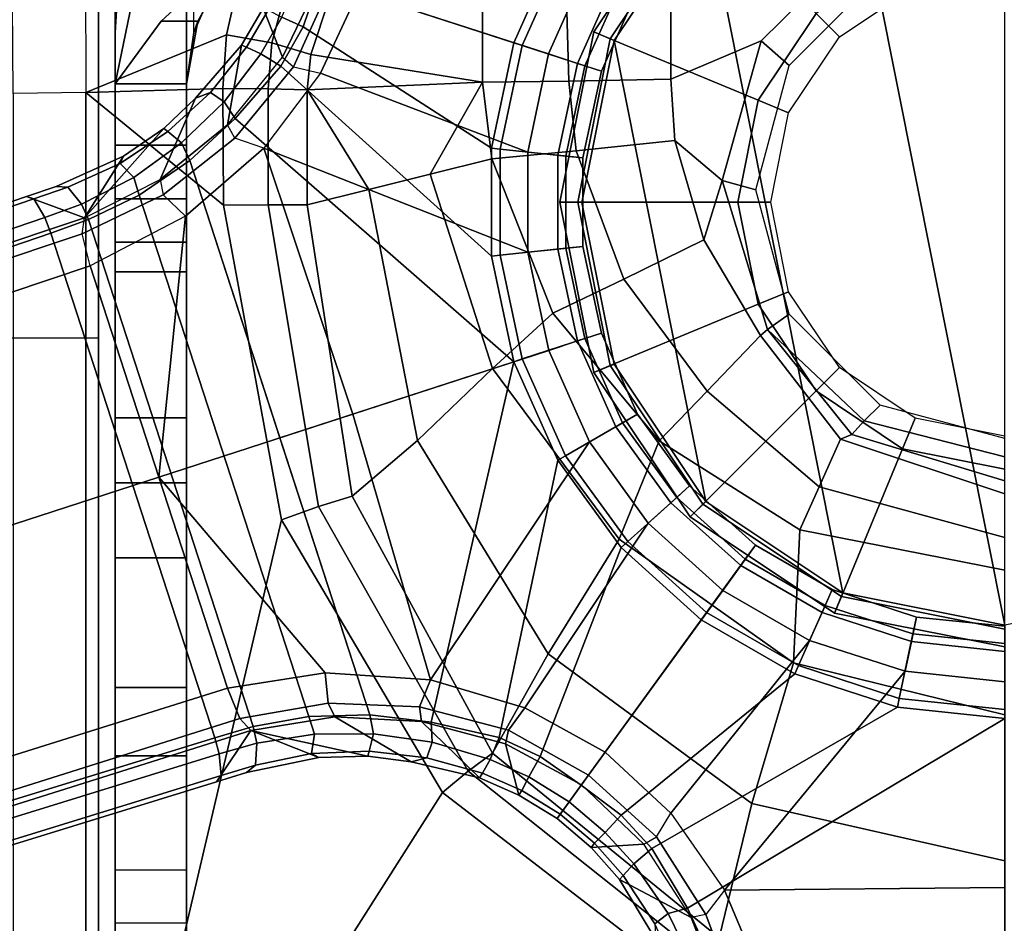
# Model space of a CAD drawing. Units: inches. Extents: x -2 to 150, y 4 to 250.
# Drawn here: x 46 to 48, y 182 to 184 of the extents above; entities that cross this region are included whole.
import ezdxf

# ---------------------------------------------------------------- set-up
doc = ezdxf.new("R2010")
doc.units = ezdxf.units.IN
doc.header["$MEASUREMENT"] = 0
for name, color, linetype in [('SEAT-BASE', 5, 'Continuous'), ('SEAT-FABRIC', 5, 'Continuous'), ('SEAT-FRAME', 5, 'Continuous'), ('SEAT-SHAFT', 5, 'Continuous')]:
    doc.layers.add(name, color=color, linetype=linetype)

# ---------------------------------------------------------------- blocks, each defined once
blk = doc.blocks.new('1VERUS_ASUSP_SYNTLTLIM_ADJARMS_ADJSEAT_LUM_1T')
at = {"layer": 'SEAT-BASE'}
for points in [[(0.977, 0, 4.3572), (0.9556, -0.2031, 4.3572), (0.9181, -0.1951, 4.3965), (0.9386, 0, 4.3965)], [(0.9386, 0, 4.3965), (0.9181, -0.1951, 4.3965), (0.9724, -0.2067, 6.6082), (0.9941, 0, 6.6082)], [(0.977, 0, 4.3572), (1.1227, 0, 4.3572), (1.0982, -0.2334, 4.3572), (0.9556, -0.2031, 4.3572)], [(0.9941, 0, 6.6082), (0.9724, -0.2067, 6.6082), (1.0381, -0.2207, 6.6651), (1.0612, 0, 6.6651)], [(1.517, 0, 6.5916), (1.0612, 0, 6.6651), (1.0381, -0.2207, 6.6651), (1.5225, -0.6201, 6.5506)], [(1.1424, 0, 4.3762), (1.1174, -0.2375, 4.3762), (1.0982, -0.2334, 4.3572), (1.1227, 0, 4.3572)], [(1.5627, -0.7022, 4.5879), (1.4304, -0.7809, 4.5959), (1.1174, -0.2375, 4.3762), (1.1424, 0, 4.3762)], [(1.6868, -0.6448, 4.5781), (1.5627, -0.7022, 4.5879), (1.1424, 0, 4.3762), (1.6868, 0, 4.5781)], [(1.734, -0.5312, 6.5173), (1.9685, 0, 6.4973), (1.517, 0, 6.5916), (1.5225, -0.6201, 6.5506)], [(0.9556, -0.2031, 4.3572), (0.8925, -0.3974, 4.3572), (0.8574, -0.3818, 4.3965), (0.9181, -0.1951, 4.3965)], [(0.9181, -0.1951, 4.3965), (0.8574, -0.3818, 4.3965), (0.9082, -0.4043, 6.6082), (0.9724, -0.2067, 6.6082)], [(1.0982, -0.2334, 4.3572), (1.0257, -0.4567, 4.3572), (0.8925, -0.3974, 4.3572), (0.9556, -0.2031, 4.3572)], [(0.9724, -0.2067, 6.6082), (0.9082, -0.4043, 6.6082), (0.9698, -0.4318, 6.6651), (1.0381, -0.2207, 6.6651)], [(1.0381, -0.2207, 6.6651), (0.9698, -0.4318, 6.6651), (1.352, -0.7392, 6.5693), (1.5225, -0.6201, 6.5506)], [(1.1174, -0.2375, 4.3762), (1.0436, -0.4647, 4.3762), (1.0257, -0.4567, 4.3572), (1.0982, -0.2334, 4.3572)], [(1.1174, -0.2375, 4.3762), (1.4304, -0.7809, 4.5959), (1.3569, -0.8492, 4.5987), (1.0436, -0.4647, 4.3762)], [(0.8925, -0.3974, 4.3572), (0.7904, -0.5742, 4.3572), (0.7593, -0.5517, 4.3965), (0.8574, -0.3818, 4.3965)], [(0.8574, -0.3818, 4.3965), (0.7593, -0.5517, 4.3965), (0.8042, -0.5843, 6.6082), (0.9082, -0.4043, 6.6082)], [(0.8925, -0.3974, 4.3572), (1.0257, -0.4567, 4.3572), (0.9083, -0.6599, 4.3572), (0.7904, -0.5742, 4.3572)], [(0.9082, -0.4043, 6.6082), (0.8042, -0.5843, 6.6082), (0.8591, -0.6242, 6.6651), (0.9698, -0.4318, 6.6651)], [(1.352, -0.7392, 6.5693), (0.9698, -0.4318, 6.6651), (0.8591, -0.6242, 6.6651), (1.2174, -0.8845, 6.5755)], [(1.0436, -0.4647, 4.3762), (0.9242, -0.6715, 4.3762), (0.9083, -0.6599, 4.3572), (1.0257, -0.4567, 4.3572)], [(1.3569, -0.8492, 4.5987), (1.2905, -0.9376, 4.6003), (0.9242, -0.6715, 4.3762), (1.0436, -0.4647, 4.3762)], [(1.5225, -0.6201, 6.5506), (1.5767, -0.6614, 6.5119), (1.7663, -0.5909, 6.4784), (1.734, -0.5312, 6.5173)], [(0.7904, -0.5742, 4.3572), (0.6537, -0.726, 4.3572), (0.628, -0.6975, 4.3965), (0.7593, -0.5517, 4.3965)], [(0.7593, -0.5517, 4.3965), (0.628, -0.6975, 4.3965), (0.6652, -0.7388, 6.6082), (0.8042, -0.5843, 6.6082)], [(0.9083, -0.6599, 4.3572), (0.7512, -0.8343, 4.3572), (0.6537, -0.726, 4.3572), (0.7904, -0.5742, 4.3572)], [(0.8042, -0.5843, 6.6082), (0.6652, -0.7388, 6.6082), (0.7104, -0.7888, 6.6651), (0.8591, -0.6242, 6.6651)], [(1.762, -0.625, 6.4049), (1.7663, -0.5909, 6.4784), (1.5767, -0.6614, 6.5119), (1.5828, -0.694, 6.4378)], [(0.7104, -0.7888, 6.6651), (1.1187, -1.0623, 6.569), (1.2174, -0.8845, 6.5755), (0.8591, -0.6242, 6.6651)], [(1.4047, -0.771, 6.5339), (1.352, -0.7392, 6.5693), (1.5225, -0.6201, 6.5506), (1.5767, -0.6614, 6.5119)], [(1.6323, -0.7721, 4.6981), (1.762, -0.625, 6.4049), (1.5828, -0.694, 6.4378), (1.4991, -0.8526, 4.7087)], [(1.6919, -0.6876, 4.5972), (1.5743, -0.7451, 4.608), (1.5627, -0.7022, 4.5879), (1.6868, -0.6448, 4.5781)], [(0.9242, -0.6715, 4.3762), (0.7644, -0.849, 4.3762), (0.7512, -0.8343, 4.3572), (0.9083, -0.6599, 4.3572)], [(1.227, -1.028, 4.5987), (0.7644, -0.849, 4.3762), (0.9242, -0.6715, 4.3762), (1.2905, -0.9376, 4.6003)], [(1.5767, -0.6614, 6.5119), (1.5828, -0.694, 6.4378), (1.4209, -0.7989, 6.4594), (1.4047, -0.771, 6.5339)], [(1.5828, -0.694, 6.4378), (1.4209, -0.7989, 6.4594), (1.4279, -0.9156, 4.7119), (1.4991, -0.8526, 4.7087)], [(1.6919, -0.6876, 4.5972), (1.7129, -0.7212, 4.6398), (1.5967, -0.7745, 4.6494), (1.5743, -0.7451, 4.608)], [(0.6537, -0.726, 4.3572), (0.4885, -0.8461, 4.3572), (0.4693, -0.8128, 4.3965), (0.628, -0.6975, 4.3965)], [(0.628, -0.6975, 4.3965), (0.4693, -0.8128, 4.3965), (0.497, -0.8609, 6.6082), (0.6652, -0.7388, 6.6082)], [(1.4643, -0.8208, 4.6158), (1.4304, -0.7809, 4.5959), (1.5627, -0.7022, 4.5879), (1.5743, -0.7451, 4.608)], [(0.6537, -0.726, 4.3572), (0.7512, -0.8343, 4.3572), (0.5614, -0.9723, 4.3572), (0.4885, -0.8461, 4.3572)], [(0.6652, -0.7388, 6.6082), (0.497, -0.8609, 6.6082), (0.5307, -0.9191, 6.6651), (0.7104, -0.7888, 6.6651)], [(1.2174, -0.8845, 6.5755), (1.2678, -0.9211, 6.5359), (1.4047, -0.771, 6.5339), (1.352, -0.7392, 6.5693)], [(1.4643, -0.8208, 4.6158), (1.5743, -0.7451, 4.608), (1.5967, -0.7745, 4.6494), (1.4901, -0.8448, 4.6561)], [(1.4209, -0.7989, 6.4594), (1.4047, -0.771, 6.5339), (1.2678, -0.9211, 6.5359), (1.2893, -0.9367, 6.4672)], [(1.4643, -0.8208, 4.6158), (1.3948, -0.884, 4.6193), (1.3569, -0.8492, 4.5987), (1.4304, -0.7809, 4.5959)], [(1.6323, -0.7721, 4.6981), (1.4991, -0.8526, 4.7087), (1.4901, -0.8448, 4.6561), (1.5967, -0.7745, 4.6494)], [(1.0574, -1.271, 6.5489), (1.1187, -1.0623, 6.569), (0.7104, -0.7888, 6.6651), (0.5307, -0.9191, 6.6651)], [(1.4279, -0.9156, 4.7119), (1.4209, -0.7989, 6.4594), (1.2893, -0.9367, 6.4672), (1.3637, -0.9908, 4.7136)], [(-0.29, -0.8926, 4.3965), (-0.4693, -0.8128, 4.3965), (-0.497, -0.8609, 6.6082), (-0.3072, -0.9454, 6.6082)], [(-0.3019, -0.9292, 4.3572), (-0.4885, -0.8461, 4.3572), (-0.4693, -0.8128, 4.3965), (-0.29, -0.8926, 4.3965)], [(0.4885, -0.8461, 4.3572), (0.3019, -0.9292, 4.3572), (0.29, -0.8926, 4.3965), (0.4693, -0.8128, 4.3965)], [(0.4693, -0.8128, 4.3965), (0.29, -0.8926, 4.3965), (0.3072, -0.9454, 6.6082), (0.497, -0.8609, 6.6082)], [(1.4643, -0.8208, 4.6158), (1.4901, -0.8448, 4.6561), (1.4187, -0.9081, 4.6592), (1.3948, -0.884, 4.6193)], [(-0.3469, -1.0678, 4.3572), (-0.5614, -0.9723, 4.3572), (-0.4885, -0.8461, 4.3572), (-0.3019, -0.9292, 4.3572)], [(0.5614, -0.9723, 4.3572), (0.3469, -1.0678, 4.3572), (0.3019, -0.9292, 4.3572), (0.4885, -0.8461, 4.3572)], [(0.7644, -0.849, 4.3762), (0.5712, -0.9893, 4.3762), (0.5614, -0.9723, 4.3572), (0.7512, -0.8343, 4.3572)], [(0.5712, -0.9893, 4.3762), (0.7644, -0.849, 4.3762), (1.227, -1.028, 4.5987), (1.1847, -1.1191, 4.5959)], [(1.3271, -0.9642, 4.6213), (1.2905, -0.9376, 4.6003), (1.3569, -0.8492, 4.5987), (1.3948, -0.884, 4.6193)], [(1.4279, -0.9156, 4.7118), (1.4187, -0.9081, 4.6592), (1.4901, -0.8448, 4.6561), (1.4991, -0.8526, 4.7087)], [(-0.3072, -0.9454, 6.6082), (-0.497, -0.8609, 6.6082), (-0.5307, -0.9194, 6.6651), (-0.3282, -1.01, 6.6651)], [(0.497, -0.8609, 6.6082), (0.3072, -0.9454, 6.6082), (0.3279, -1.0093, 6.6651), (0.5307, -0.9191, 6.6651)], [(-0.0981, -0.9334, 4.3965), (-0.29, -0.8926, 4.3965), (-0.3072, -0.9454, 6.6082), (-0.1039, -0.9887, 6.6082)], [(-0.1021, -0.9716, 4.3572), (-0.3019, -0.9292, 4.3572), (-0.29, -0.8926, 4.3965), (-0.0981, -0.9334, 4.3965)], [(0.3019, -0.9292, 4.3572), (0.1021, -0.9716, 4.3572), (0.0981, -0.9334, 4.3965), (0.29, -0.8926, 4.3965)], [(0.29, -0.8926, 4.3965), (0.0981, -0.9334, 4.3965), (0.1039, -0.9887, 6.6082), (0.3072, -0.9454, 6.6082)], [(1.1187, -1.0623, 6.569), (1.1682, -1.098, 6.533), (1.2678, -0.9211, 6.536), (1.2174, -0.8845, 6.5755)], [(1.3271, -0.9642, 4.6213), (1.3948, -0.884, 4.6193), (1.4187, -0.9081, 4.6592), (1.3541, -0.9838, 4.6608)], [(1.4279, -0.9156, 4.7118), (1.3637, -0.9908, 4.7135), (1.3541, -0.9838, 4.6608), (1.4187, -0.9081, 4.6592)], [(-0.5307, -0.9194, 6.6651), (-0.6646, -1.3922, 6.569), (-0.465, -1.4312, 6.5755), (-0.3282, -1.01, 6.6651)], [(-0.1021, -0.9716, 4.3572), (-0.1174, -1.1166, 4.3572), (-0.3469, -1.0678, 4.3572), (-0.3019, -0.9292, 4.3572)], [(0.0981, -0.9334, 4.3965), (-0.0981, -0.9334, 4.3965), (-0.1039, -0.9887, 6.6082), (0.1039, -0.9887, 6.6082)], [(0.1021, -0.9716, 4.3572), (-0.1021, -0.9716, 4.3572), (-0.0981, -0.9334, 4.3965), (0.0981, -0.9334, 4.3965)], [(0.3019, -0.9292, 4.3572), (0.3469, -1.0678, 4.3572), (0.1174, -1.1166, 4.3572), (0.1021, -0.9716, 4.3572)], [(0.3279, -1.0093, 6.6651), (0.4688, -1.4427, 6.5916), (1.0574, -1.271, 6.5489), (0.5307, -0.9191, 6.6651)], [(1.1989, -1.1045, 6.4594), (1.2893, -0.9367, 6.4672), (1.2678, -0.9211, 6.536), (1.1682, -1.098, 6.533)], [(1.1989, -1.1045, 6.4594), (1.312, -1.0751, 4.7118), (1.3637, -0.9908, 4.7135), (1.2893, -0.9367, 6.4672)], [(-0.1039, -0.9887, 6.6082), (-0.3072, -0.9454, 6.6082), (-0.3282, -1.01, 6.6651), (-0.111, -1.0557, 6.6651)], [(0.3072, -0.9454, 6.6082), (0.1039, -0.9887, 6.6082), (0.1109, -1.0555, 6.6651), (0.3279, -1.0093, 6.6651)], [(1.2718, -1.0534, 4.6193), (1.227, -1.028, 4.5987), (1.2905, -0.9376, 4.6003), (1.3271, -0.9642, 4.6213)], [(-0.353, -1.0865, 4.3762), (-0.5712, -0.9893, 4.3762), (-0.5614, -0.9723, 4.3572), (-0.3469, -1.0678, 4.3572)], [(0.1174, -1.1166, 4.3572), (-0.1174, -1.1166, 4.3572), (-0.1021, -0.9716, 4.3572), (0.1021, -0.9716, 4.3572)], [(0.5712, -0.9893, 4.3762), (0.353, -1.0865, 4.3762), (0.3469, -1.0678, 4.3572), (0.5614, -0.9723, 4.3572)], [(1.3541, -0.9838, 4.6608), (1.302, -1.0686, 4.6592), (1.2718, -1.0534, 4.6193), (1.3271, -0.9642, 4.6213)], [(-0.5986, -1.4846, 4.5987), (-0.5712, -0.9893, 4.3762), (-0.353, -1.0865, 4.3762), (-0.4929, -1.5171, 4.6003)], [(0.1039, -0.9887, 6.6082), (-0.1039, -0.9887, 6.6082), (-0.111, -1.0557, 6.6651), (0.1109, -1.0555, 6.6651)], [(1.1507, -1.2692, 4.5879), (0.353, -1.0865, 4.3762), (0.5712, -0.9893, 4.3762), (1.1847, -1.1191, 4.5959)], [(1.302, -1.0686, 4.6592), (1.3541, -0.9838, 4.6608), (1.3637, -0.9908, 4.7135), (1.312, -1.0751, 4.7118)], [(-0.2853, -1.5142, 6.5693), (-0.111, -1.0557, 6.6651), (-0.3282, -1.01, 6.6651), (-0.465, -1.4312, 6.5755)], [(0.4688, -1.4427, 6.5916), (0.3279, -1.0093, 6.6651), (0.1109, -1.0555, 6.6651), (-0.1193, -1.6396, 6.5506)], [(1.1847, -1.1191, 4.5959), (1.227, -1.028, 4.5987), (1.2718, -1.0534, 4.6193), (1.2331, -1.139, 4.6158)], [(0.1109, -1.0555, 6.6651), (-0.111, -1.0557, 6.6651), (-0.2853, -1.5142, 6.5693), (-0.1193, -1.6396, 6.5506)], [(1.1171, -1.2952, 6.511), (1.1682, -1.098, 6.533), (1.1187, -1.0623, 6.569), (1.0574, -1.271, 6.5489)], [(1.2718, -1.0534, 4.6193), (1.302, -1.0686, 4.6592), (1.2639, -1.1561, 4.6561), (1.2331, -1.139, 4.6158)], [(-0.3884, -1.5529, 4.5987), (-0.4929, -1.5171, 4.6003), (-0.353, -1.0865, 4.3762), (-0.1194, -1.1361, 4.3762)], [(-0.1194, -1.1361, 4.3762), (-0.353, -1.0865, 4.3762), (-0.3469, -1.0678, 4.3572), (-0.1174, -1.1166, 4.3572)], [(-0.1849, -1.7032, 4.5879), (-0.3007, -1.6017, 4.5959), (0.1194, -1.1361, 4.3762), (0.353, -1.0865, 4.3762)], [(-0.092, -1.8035, 4.5781), (-0.1849, -1.7032, 4.5879), (0.353, -1.0865, 4.3762), (0.5212, -1.6042, 4.5781)], [(0.353, -1.0865, 4.3762), (0.1194, -1.1361, 4.3762), (0.1174, -1.1166, 4.3572), (0.3469, -1.0678, 4.3572)], [(0.5212, -1.6042, 4.5781), (0.353, -1.0865, 4.3762), (1.1507, -1.2692, 4.5879), (1.1345, -1.4049, 4.5781)], [(1.2741, -1.1622, 4.7087), (1.312, -1.0751, 4.7118), (1.1989, -1.1045, 6.4594), (1.1491, -1.2908, 6.4378)], [(1.2741, -1.1622, 4.7087), (1.2639, -1.1561, 4.6561), (1.302, -1.0686, 4.6592), (1.312, -1.0751, 4.7118)], [(1.1171, -1.2952, 6.511), (1.1491, -1.2908, 6.4378), (1.1989, -1.1045, 6.4594), (1.1682, -1.098, 6.533)], [(0.1194, -1.1361, 4.3762), (-0.1194, -1.1361, 4.3762), (-0.1174, -1.1166, 4.3572), (0.1174, -1.1166, 4.3572)], [(1.1952, -1.267, 4.608), (1.1507, -1.2692, 4.5879), (1.1847, -1.1191, 4.5959), (1.2331, -1.139, 4.6158)], [(0.1194, -1.1361, 4.3762), (-0.3007, -1.6017, 4.5959), (-0.3884, -1.5529, 4.5987), (-0.1194, -1.1361, 4.3762)], [(1.2639, -1.1561, 4.6561), (1.23, -1.2793, 4.6494), (1.1952, -1.267, 4.608), (1.2331, -1.139, 4.6158)], [(1.1389, -1.4827, 6.4049), (1.2387, -1.3138, 4.6981), (1.2741, -1.1622, 4.7087), (1.1491, -1.2908, 6.4378)], [(1.23, -1.2793, 4.6494), (1.2639, -1.1561, 4.6561), (1.2741, -1.1622, 4.7087), (1.2387, -1.3138, 4.6981)], [(0.6083, -1.8722, 6.4973), (1.0415, -1.5037, 6.5141), (1.0574, -1.271, 6.5489), (0.4688, -1.4427, 6.5916)], [(1.0415, -1.5037, 6.5141), (1.1086, -1.497, 6.4775), (1.1171, -1.2952, 6.511), (1.0574, -1.271, 6.5489)], [(1.1345, -1.4049, 4.5781), (1.1507, -1.2692, 4.5879), (1.1952, -1.267, 4.608), (1.1767, -1.3966, 4.5972)], [(1.1952, -1.267, 4.608), (1.23, -1.2793, 4.6494), (1.2152, -1.4062, 4.6398), (1.1767, -1.3966, 4.5972)], [(1.2261, -1.4098, 4.6921), (1.2152, -1.4062, 4.6398), (1.23, -1.2793, 4.6494), (1.2387, -1.3138, 4.6981)], [(1.1389, -1.4827, 6.4049), (1.1491, -1.2908, 6.4378), (1.1171, -1.2952, 6.511), (1.1086, -1.497, 6.4775)], [(1.2261, -1.4098, 4.6921), (1.2387, -1.3138, 4.6981), (1.1389, -1.4827, 6.4049), (1.1689, -1.6682, 6.3614)], [(-0.092, -1.8035, 4.5781), (1.1345, -1.4049, 4.5781), (1.1385, -1.5402, 4.5655), (-0.0158, -1.9152, 4.5655)], [(1.1772, -1.5272, 4.5835), (1.1385, -1.5402, 4.5655), (1.1345, -1.4049, 4.5781), (1.1767, -1.3966, 4.5972)], [(1.1689, -1.6682, 6.3614), (1.2288, -1.5177, 4.6815), (1.2261, -1.4098, 4.6921), (1.1689, -1.6682, 6.3614)], [(1.2152, -1.4062, 4.6398), (1.2199, -1.5338, 4.6273), (1.1772, -1.5272, 4.5835), (1.1767, -1.3966, 4.5972)], [(1.2199, -1.5338, 4.6273), (1.2152, -1.4062, 4.6398), (1.2261, -1.4098, 4.6921), (1.2288, -1.5177, 4.6815)], [(-0.465, -1.4312, 6.5755), (-0.4842, -1.4903, 6.5359), (-0.2992, -1.5742, 6.5339), (-0.2853, -1.5142, 6.5693)], [(0.0307, -1.8133, 6.5173), (0.6083, -1.8722, 6.4973), (0.4688, -1.4427, 6.5916), (-0.1193, -1.6396, 6.5506)], [(-0.3207, -1.5982, 6.4594), (-0.2992, -1.5742, 6.5339), (-0.4842, -1.4903, 6.5359), (-0.4925, -1.5157, 6.4672)], [(1.1429, -1.6928, 6.4342), (1.1086, -1.497, 6.4775), (1.0415, -1.5037, 6.5141), (1.0754, -1.7204, 6.4698)], [(1.1429, -1.6928, 6.4342), (1.1689, -1.6682, 6.3614), (1.1389, -1.4827, 6.4049), (1.1086, -1.497, 6.4775)], [(-0.4295, -1.6409, 4.7119), (-0.3207, -1.5982, 6.4594), (-0.4925, -1.5157, 6.4672), (-0.5209, -1.6031, 4.7136)], [(-0.5069, -1.56, 4.6213), (-0.4929, -1.5171, 4.6003), (-0.3884, -1.5529, 4.5987), (-0.4097, -1.5997, 4.6193)], [(-0.2992, -1.5742, 6.5339), (-0.2853, -1.5142, 6.5693), (-0.1193, -1.6396, 6.5506), (-0.1418, -1.7039, 6.5119)], [(1.0415, -1.5037, 6.5141), (1.0415, -1.5037, 6.5141), (0.6083, -1.8722, 6.4973), (1.0754, -1.7204, 6.4698)], [(1.2826, -1.7444, 4.6526), (1.2621, -1.6779, 4.6614), (1.2288, -1.5177, 4.6815), (1.1689, -1.6682, 6.3614)], [(1.2621, -1.6779, 4.6614), (1.2457, -1.6578, 4.6116), (1.2199, -1.5338, 4.6273), (1.2288, -1.5177, 4.6815)], [(1.1385, -1.5402, 4.5655), (1.1607, -1.6633, 4.5514), (0.0386, -2.0279, 4.5514), (-0.0158, -1.9152, 4.5655)], [(1.1607, -1.6633, 4.5514), (1.1385, -1.5402, 4.5655), (1.1772, -1.5272, 4.5835), (1.1976, -1.6554, 4.5666)], [(1.1772, -1.5272, 4.5835), (1.2199, -1.5338, 4.6273), (1.2457, -1.6578, 4.6116), (1.1976, -1.6554, 4.5666)], [(-0.3281, -1.6463, 4.6158), (-0.4097, -1.5997, 4.6193), (-0.3884, -1.5529, 4.5987), (-0.3007, -1.6017, 4.5959)], [(-0.1418, -1.7039, 6.5119), (-0.1709, -1.7197, 6.4378), (-0.3207, -1.5982, 6.4594), (-0.2992, -1.5742, 6.5339)], [(-0.1709, -1.7197, 6.4378), (-0.3207, -1.5982, 6.4594), (-0.4295, -1.6409, 4.7119), (-0.3476, -1.6892, 4.7087)], [(-0.3281, -1.6463, 4.6158), (-0.343, -1.6782, 4.6561), (-0.4252, -1.6298, 4.6592), (-0.4097, -1.5997, 4.6193)], [(-0.3281, -1.6463, 4.6158), (-0.3007, -1.6017, 4.5959), (-0.1849, -1.7032, 4.5879), (-0.2222, -1.7275, 4.608)], [(-0.4295, -1.6409, 4.7118), (-0.4252, -1.6298, 4.6592), (-0.343, -1.6782, 4.6561), (-0.3476, -1.6892, 4.7087)], [(-0.3281, -1.6463, 4.6158), (-0.2222, -1.7275, 4.608), (-0.2431, -1.7579, 4.6494), (-0.343, -1.6782, 4.6561)], [(-0.1193, -1.6396, 6.5506), (-0.1418, -1.7039, 6.5119), (-0.0162, -1.8624, 6.4784), (0.0307, -1.8133, 6.5173)], [(1.2212, -1.7386, 4.5552), (1.1854, -1.7478, 4.5405), (1.1607, -1.6633, 4.5514), (1.1976, -1.6554, 4.5666)], [(1.2457, -1.6578, 4.6116), (1.2691, -1.7338, 4.6016), (1.2212, -1.7386, 4.5552), (1.1976, -1.6554, 4.5666)], [(0.0386, -2.0279, 4.5514), (1.1607, -1.6633, 4.5514), (1.1854, -1.7478, 4.5405), (0.0683, -2.1107, 4.5405)], [(4.6239, -12.6235, 3.7114), (1.1689, -1.6682, 6.3614), (1.1429, -1.6928, 6.4342), (4.5963, -12.6388, 3.7894)], [(4.6239, -12.6235, 3.7114), (4.4351, -11.9593, 3.3006), (1.2826, -1.7444, 4.6526), (1.1689, -1.6682, 6.3614)], [(1.2691, -1.7338, 4.6016), (1.2457, -1.6578, 4.6116), (1.2621, -1.6779, 4.6614), (1.2826, -1.7444, 4.6526)], [(-0.2299, -1.791, 4.6981), (-0.3476, -1.6892, 4.7087), (-0.343, -1.6782, 4.6561), (-0.2431, -1.7579, 4.6494)], [(-0.2299, -1.791, 4.6981), (-0.0499, -1.8689, 6.4049), (-0.1709, -1.7197, 6.4378), (-0.3476, -1.6892, 4.7087)], [(1.1429, -1.6928, 6.4342), (1.0754, -1.7204, 6.4698), (4.5174, -12.6859, 3.8188), (4.5963, -12.6388, 3.7894)], [(-0.1311, -1.8215, 4.5972), (-0.2222, -1.7275, 4.608), (-0.1849, -1.7032, 4.5879), (-0.092, -1.8035, 4.5781)], [(-0.0499, -1.8689, 6.4049), (-0.0162, -1.8624, 6.4784), (-0.1418, -1.7039, 6.5119), (-0.1709, -1.7197, 6.4378)], [(4.5174, -12.6859, 3.8188), (1.0754, -1.7204, 6.4698), (0.6083, -1.8722, 6.4973), (4.1596, -12.8021, 3.8188)], [(-0.1311, -1.8215, 4.5972), (-0.1566, -1.852, 4.6398), (-0.2431, -1.7579, 4.6494), (-0.2222, -1.7275, 4.608)], [(4.3635, -11.9021, 3.2079), (4.2811, -11.7997, 3.2151), (1.1854, -1.7478, 4.5405), (1.2212, -1.7386, 4.5552)], [(1.2691, -1.7338, 4.6016), (4.4216, -11.9488, 3.2497), (4.3635, -11.9021, 3.2079), (1.2212, -1.7386, 4.5552)], [(4.4216, -11.9488, 3.2497), (1.2691, -1.7338, 4.6016), (1.2826, -1.7444, 4.6526), (4.4351, -11.9593, 3.3006)], [(-0.2299, -1.791, 4.6981), (-0.2431, -1.7579, 4.6494), (-0.1566, -1.852, 4.6398), (-0.1632, -1.8612, 4.6921)], [(4.2811, -11.7997, 3.2151), (3.4676, -12.0641, 3.2151), (0.0683, -2.1107, 4.5405), (1.1854, -1.7478, 4.5405)], [(0.0349, -2.0367, 6.3614), (-0.0499, -1.8689, 6.4049), (-0.2299, -1.791, 4.6981), (-0.1632, -1.8612, 4.6921)], [(-0.1311, -1.8215, 4.5972), (-0.092, -1.8035, 4.5781), (-0.0158, -1.9152, 4.5655), (-0.0548, -1.9275, 4.5835)], [(-0.1311, -1.8215, 4.5972), (-0.0548, -1.9275, 4.5835), (-0.0854, -1.9579, 4.6273), (-0.1566, -1.852, 4.6398)], [(-0.0162, -1.8624, 6.4784), (0.0307, -1.8133, 6.5173), (0.1412, -2.0239, 6.4698), (0.0704, -2.0413, 6.4342)], [(0.6083, -1.8722, 6.4973), (0.6083, -1.8722, 6.4973), (0.0307, -1.8133, 6.5173), (0.1412, -2.0239, 6.4698)], [(-0.102, -1.9501, 4.6815), (-0.1632, -1.8612, 4.6921), (-0.1566, -1.852, 4.6398), (-0.0854, -1.9579, 4.6273)], [(-0.1632, -1.8612, 4.6921), (-0.102, -1.9501, 4.6815), (0.0349, -2.0367, 6.3614), (-0.1632, -1.8612, 4.6921)], [(0.0704, -2.0413, 6.4342), (0.0349, -2.0367, 6.3614), (-0.0499, -1.8689, 6.4049), (-0.0162, -1.8624, 6.4784)], [(0.1412, -2.0239, 6.4698), (3.8017, -12.9184, 3.8188), (4.1596, -12.8021, 3.8188), (0.6083, -1.8722, 6.4973)], [(0.0041, -2.0432, 4.5666), (-0.0548, -1.9275, 4.5835), (-0.0158, -1.9152, 4.5655), (0.0386, -2.0279, 4.5514)], [(0.0041, -2.0432, 4.5666), (-0.0334, -2.0734, 4.6116), (-0.0854, -1.9579, 4.6273), (-0.0548, -1.9275, 4.5835)], [(-0.102, -1.9501, 4.6815), (-0.0854, -1.9579, 4.6273), (-0.0334, -2.0734, 4.6116), (-0.0348, -2.0993, 4.6614)], [(-0.0124, -2.1651, 4.6526), (0.0349, -2.0367, 6.3614), (-0.102, -1.9501, 4.6815), (-0.0348, -2.0993, 4.6614)], [(0.1412, -2.0239, 6.4698), (0.0704, -2.0413, 6.4342), (3.7104, -12.9267, 3.7894), (3.8017, -12.9184, 3.8188)], [(0.0041, -2.0432, 4.5666), (0.0339, -2.1244, 4.5552), (-0.0076, -2.1486, 4.6016), (-0.0334, -2.0734, 4.6116)], [(0.0349, -2.0367, 6.3614), (-0.0124, -2.1651, 4.6526), (3.4414, -12.2822, 3.3006), (3.6747, -12.9218, 3.7114)], [(0.0041, -2.0432, 4.5666), (0.0386, -2.0279, 4.5514), (0.0683, -2.1107, 4.5405), (0.0339, -2.1244, 4.5552)], [(0.0704, -2.0413, 6.4342), (0.0349, -2.0367, 6.3614), (3.6747, -12.9218, 3.7114), (3.7104, -12.9267, 3.7894)], [(-0.0124, -2.1651, 4.6526), (-0.0348, -2.0993, 4.6614), (-0.0334, -2.0734, 4.6116), (-0.0076, -2.1486, 4.6016)], [(0.0339, -2.1244, 4.5552), (0.0683, -2.1107, 4.5405), (3.4676, -12.0641, 3.2151), (3.4669, -12.197, 3.2069)], [(0.0339, -2.1244, 4.5552), (3.4669, -12.197, 3.2069), (3.4461, -12.2657, 3.2497), (-0.0076, -2.1486, 4.6016)], [(3.4414, -12.2822, 3.3006), (-0.0124, -2.1651, 4.6526), (-0.0076, -2.1486, 4.6016), (3.4461, -12.2657, 3.2497)]]:
    blk.add_3dface(points, dxfattribs=at)
at = {"layer": 'SEAT-FABRIC'}
for points in [[(3.2617, -2.0052, 17.9707), (3.2619, 0, 17.9319), (-2.6232, 0, 17.1387), (-1.9013, -2.0052, 17.2822)], [(0.2999, -4.0072, 17.6959), (0.3012, -2.0052, 17.5759), (-0.4403, -2.0052, 17.477), (-0.4413, -4.0073, 17.5948)], [(0.2999, -4.0072, 17.6959), (3.2613, -4.0072, 18.0862), (3.2617, -2.0052, 17.9707), (0.3012, -2.0052, 17.5759)]]:
    blk.add_3dface(points, dxfattribs=at)
at = {"layer": 'SEAT-FRAME', "invisible_edges": 12}
for points in [[(-3.4391, 2.4803, 14.4791), (-3.4446, -2.7853, 14.477), (9.6349, -2.3417, 14.5335)], [(9.6349, -2.3417, 14.5335), (9.6844, 1.3293, 14.5392), (-3.4391, 2.4803, 14.4791)]]:
    blk.add_3dface(points, dxfattribs=at)
at = {"layer": 'SEAT-FRAME'}
for points in [[(0.9361, 0, 1), (-0.8638, -0.3581, 1), (-0.935, 0, 1), (0.8649, 0.358, 1)], [(0.5638, 0, 10.907), (0.5232, 0, 10.9279), (0.4494, -0.2755, 10.9308), (0.4836, -0.3114, 10.9076)], [(0.4836, -0.3114, 10.9076), (0.5145, -0.3386, 10.8982), (0.6164, 0, 10.8901), (0.5638, 0, 10.907)], [(0.5145, -0.3386, 10.8982), (0.5244, -0.3632, 10.8932), (0.6457, 0, 10.8797), (0.6164, 0, 10.8901)], [(0.6296, -0.4104, 10.8543), (0.7424, 0, 10.8352), (0.6457, 0, 10.8797), (0.5244, -0.3632, 10.8932)], [(0.5906, 0, 6.7992), (0.5456, -0.226, 6.7992), (0.873, -0.3616, 6.7992), (0.9449, 0, 6.7992)], [(0.7252, -0.4535, 10.7926), (0.8145, 0, 10.7925), (0.7424, 0, 10.8352), (0.6296, -0.4104, 10.8543)], [(0.7252, -0.4535, 10.7926), (1.0191, -0.4676, 10.5729), (1.1348, 0, 10.5602), (0.8145, 0, 10.7925)], [(0.9449, 0, 6.7992), (0.873, -0.3616, 6.7992), (0.9093, -0.3767, 6.7598), (0.9843, 0, 6.7598)], [(1.0191, -0.4676, 10.5729), (1.331, -0.5598, 10.3483), (1.4577, 0, 10.3249), (1.1348, 0, 10.5602)], [(1.331, -0.5598, 10.3483), (1.6281, -0.6319, 10.1246), (1.7818, 0, 10.0877), (1.4577, 0, 10.3249)], [(0.9361, 0, 1), (0.8649, -0.3581, 1), (-0.661, -0.6616, 1), (-0.8638, -0.3581, 1)], [(0.9843, 0, 6.7598), (0.9093, -0.3767, 6.7598), (0.8649, -0.3581, 1), (0.9361, 0, 1)], [(0.5456, -0.226, 6.7992), (0.4176, -0.4176, 6.7992), (0.6681, -0.6681, 6.7992), (0.873, -0.3616, 6.7992)], [(-0.3572, -0.5392, 10.9239), (-0.3027, -0.477, 10.9648), (-0.5043, -0.2755, 10.9756), (-0.583, -0.3106, 10.9286)], [(0.4836, -0.3114, 10.9076), (0.4494, -0.2755, 10.9308), (0.2477, -0.477, 10.9391), (0.282, -0.5252, 10.9106)], [(-0.583, -0.3106, 10.9286), (-1.3208, -0.7396, 10.9441), (-0.2723, -0.7391, 10.9221), (-0.3572, -0.5392, 10.9239)], [(0.5145, -0.3386, 10.8982), (0.4836, -0.3114, 10.9076), (0.282, -0.5252, 10.9106)], [(0.282, -0.5252, 10.9106), (0.2952, -0.5403, 10.9097), (0.5244, -0.3632, 10.8932), (0.5145, -0.3386, 10.8982)], [(0.6621, -0.6616, 1), (-0.3575, -0.8644, 1), (-0.661, -0.6616, 1), (0.8649, -0.3581, 1)], [(0.4186, -0.6584, 10.874), (0.6296, -0.4104, 10.8543), (0.5244, -0.3632, 10.8932), (0.2952, -0.5403, 10.9097)], [(0.9093, -0.3767, 6.7598), (0.696, -0.696, 6.7598), (0.6621, -0.6616, 1), (0.8649, -0.3581, 1)], [(0.873, -0.3616, 6.7992), (0.6681, -0.6681, 6.7992), (0.696, -0.696, 6.7598), (0.9093, -0.3767, 6.7598)], [(0.5285, -0.7647, 10.7899), (0.7252, -0.4535, 10.7926), (0.6296, -0.4104, 10.8543), (0.4186, -0.6584, 10.874)], [(-0.226, -0.5456, 6.7992), (-0.4176, -0.4176, 6.7992), (-0.6681, -0.6681, 6.7992), (-0.3616, -0.873, 6.7992)], [(0.4176, -0.4176, 6.7992), (0.226, -0.5456, 6.7992), (0.3616, -0.873, 6.7992), (0.6681, -0.6681, 6.7992)], [(0.5285, -0.7647, 10.7899), (0.7461, -0.8536, 10.6001), (1.0191, -0.4676, 10.5729), (0.7252, -0.4535, 10.7926)], [(-0.0477, -0.6255, 10.9174), (-0.0275, -0.5507, 10.9513), (-0.3027, -0.477, 10.9648), (-0.3572, -0.5392, 10.9239)], [(0.282, -0.5252, 10.9106), (0.2477, -0.477, 10.9391), (-0.0275, -0.5507, 10.9513), (-0.0477, -0.6255, 10.9174)], [(0.7461, -0.8536, 10.6001), (0.9997, -1.0104, 10.4027), (1.331, -0.5598, 10.3483), (1.0191, -0.4676, 10.5729)], [(-0.3572, -0.5392, 10.9239), (-0.2723, -0.7391, 10.9221), (-0.1365, -0.7302, 10.9193), (-0.0477, -0.6255, 10.9174)], [(-0.0477, -0.6255, 10.9174), (0.0835, -0.6659, 10.9147), (0.2952, -0.5403, 10.9097), (0.282, -0.5252, 10.9106)], [(0.1703, -0.8432, 10.8788), (0.4186, -0.6584, 10.874), (0.2952, -0.5403, 10.9097), (0.0835, -0.6659, 10.9147)], [(0, -0.5906, 6.7992), (-0.226, -0.5456, 6.7992), (-0.3616, -0.873, 6.7992), (0, -0.9449, 6.7992)], [(0.226, -0.5456, 6.7992), (0, -0.5906, 6.7992), (0, -0.9449, 6.7992), (0.3616, -0.873, 6.7992)], [(0.9997, -1.0104, 10.4027), (1.2192, -1.1338, 10.2105), (1.6281, -0.6319, 10.1246), (1.331, -0.5598, 10.3483)], [(0.0835, -0.6659, 10.9147), (-0.0477, -0.6255, 10.9174), (-0.1365, -0.7302, 10.9193)], [(1.6281, -0.6319, 10.1246), (1.2192, -1.1338, 10.2105), (1.2592, -1.1874, 10.1788), (1.6781, -0.6599, 10.0961)], [(-0.3767, -0.9093, 6.7598), (-0.696, -0.696, 6.7598), (-0.661, -0.6616, 1), (-0.3575, -0.8644, 1)], [(-0.3616, -0.873, 6.7992), (-0.6681, -0.6681, 6.7992), (-0.696, -0.696, 6.7598), (-0.3767, -0.9093, 6.7598)], [(0.6621, -0.6616, 1), (0.3586, -0.8644, 1), (0.0005, -0.9356, 1), (-0.3575, -0.8644, 1)], [(-0.1136, -0.9483, 10.8765), (0.1703, -0.8432, 10.8788), (0.0835, -0.6659, 10.9147), (-0.1365, -0.7302, 10.9193)], [(0.2456, -0.9999, 10.7789), (0.5285, -0.7647, 10.7899), (0.4186, -0.6584, 10.874), (0.1703, -0.8432, 10.8788)], [(0.696, -0.696, 6.7598), (0.3767, -0.9093, 6.7598), (0.3586, -0.8644, 1), (0.6621, -0.6616, 1)], [(0.6681, -0.6681, 6.7992), (0.3616, -0.873, 6.7992), (0.3767, -0.9093, 6.7598), (0.696, -0.696, 6.7598)], [(1.6781, -0.6599, 10.0961), (1.2592, -1.1874, 10.1788), (1.3064, -1.2441, 10.1737), (1.7345, -0.6889, 10.0874)], [(2.5455, -1.3661, 10.1708), (1.7345, -0.6889, 10.0874), (1.3064, -1.2441, 10.1737), (2.5489, -2.0336, 10.3344)], [(-0.2723, -0.7391, 10.9221), (-1.3208, -0.7396, 10.9441), (-1.1977, -0.991, 10.8853), (-0.2676, -0.9646, 10.8772)], [(-0.1365, -0.7302, 10.9193), (-0.2723, -0.7391, 10.9221), (-0.2676, -0.9646, 10.8772), (-0.1136, -0.9483, 10.8765)], [(0.2456, -0.9999, 10.7789), (0.3678, -1.1339, 10.6218), (0.7461, -0.8536, 10.6001), (0.5285, -0.7647, 10.7899)], [(-0.0958, -1.1352, 10.7554), (0.2456, -0.9999, 10.7789), (0.1703, -0.8432, 10.8788), (-0.1136, -0.9483, 10.8765)], [(0, -0.9843, 6.7598), (-0.3767, -0.9093, 6.7598), (-0.3575, -0.8644, 1), (0.0005, -0.9356, 1)], [(0.3767, -0.9093, 6.7598), (0, -0.9843, 6.7598), (0.0005, -0.9356, 1), (0.3586, -0.8644, 1)], [(0.3678, -1.1339, 10.6218), (0.5277, -1.2998, 10.4573), (0.9997, -1.0104, 10.4027), (0.7461, -0.8536, 10.6001)], [(0, -0.9449, 6.7992), (-0.3616, -0.873, 6.7992), (-0.3767, -0.9093, 6.7598), (0, -0.9843, 6.7598)], [(0.3616, -0.873, 6.7992), (0, -0.9449, 6.7992), (0, -0.9843, 6.7598), (0.3767, -0.9093, 6.7598)], [(-0.1136, -0.9483, 10.8765), (-0.2676, -0.9646, 10.8772), (-0.2655, -1.156, 10.7495), (-0.0958, -1.1352, 10.7554)], [(-0.2676, -0.9646, 10.8772), (-1.1977, -0.991, 10.8853), (-0.9947, -1.1572, 10.7642), (-0.2655, -1.156, 10.7495)], [(-0.0958, -1.1352, 10.7554), (-0.0619, -1.2714, 10.6218), (0.3678, -1.1339, 10.6218), (0.2456, -0.9999, 10.7789)], [(0.5277, -1.2998, 10.4573), (0.6505, -1.4445, 10.2995), (1.2192, -1.1338, 10.2105), (0.9997, -1.0104, 10.4027)], [(-0.0958, -1.1352, 10.7554), (-0.2655, -1.156, 10.7495), (-0.0619, -1.2714, 10.6218)], [(-0.0619, -1.2714, 10.6218), (-0.028, -1.4076, 10.4883), (0.5277, -1.2998, 10.4573), (0.3678, -1.1339, 10.6218)], [(1.2192, -1.1338, 10.2105), (0.6505, -1.4445, 10.2995), (0.6733, -1.5189, 10.261), (1.2592, -1.1874, 10.1788)], [(-0.9947, -1.1572, 10.7642), (-0.4526, -1.4943, 10.4157), (-0.3272, -1.5359, 10.3715), (-0.2655, -1.156, 10.7495)], [(-0.3272, -1.5359, 10.3715), (-0.2485, -1.5434, 10.3623), (-0.2655, -1.156, 10.7495)], [(-0.2485, -1.5434, 10.3623), (-0.028, -1.4076, 10.4883), (-0.0619, -1.2714, 10.6218), (-0.2655, -1.156, 10.7495)], [(1.2592, -1.1874, 10.1788), (0.6733, -1.5189, 10.261), (0.7027, -1.6007, 10.2595), (1.3064, -1.2441, 10.1737)], [(0.7027, -1.6007, 10.2595), (2.5489, -2.0336, 10.3344), (1.3064, -1.2441, 10.1737)], [(-0.028, -1.4076, 10.4883), (0.0059, -1.5438, 10.3547), (0.6505, -1.4445, 10.2995), (0.5277, -1.2998, 10.4573)], [(-0.028, -1.4076, 10.4883), (-0.2485, -1.5434, 10.3623), (0.0059, -1.5438, 10.3547)], [(0.6505, -1.4445, 10.2995), (0.0059, -1.5438, 10.3547), (0.0055, -1.6297, 10.3058), (0.6733, -1.5189, 10.261)], [(-0.3272, -1.5359, 10.3715), (-0.4526, -1.4943, 10.4157), (-0.5144, -1.5783, 10.3773), (-0.3524, -1.6221, 10.3232)], [(0.6733, -1.5189, 10.261), (0.0055, -1.6297, 10.3058), (0.0064, -1.7286, 10.3048), (0.7027, -1.6007, 10.2595)], [(-0.2485, -1.5434, 10.3623), (-0.3272, -1.5359, 10.3715), (-0.3524, -1.6221, 10.3232), (-0.2508, -1.6299, 10.3119)], [(0.0059, -1.5438, 10.3547), (-0.2485, -1.5434, 10.3623), (-0.2508, -1.6299, 10.3119), (0.0055, -1.6297, 10.3058)], [(-0.3524, -1.6221, 10.3232), (-0.5144, -1.5783, 10.3773), (-0.5555, -1.6799, 10.3955), (-0.37, -1.7225, 10.3252)], [(2.5489, -2.0336, 10.3344), (0.7027, -1.6007, 10.2595), (0.0064, -1.7286, 10.3048), (-0.2428, -2.0336, 10.3929)], [(-0.2508, -1.6299, 10.3119), (-0.3524, -1.6221, 10.3232), (-0.37, -1.7225, 10.3252), (-0.2516, -1.7301, 10.3107)], [(0.0055, -1.6297, 10.3058), (-0.2508, -1.6299, 10.3119), (-0.2516, -1.7301, 10.3107), (0.0064, -1.7286, 10.3048)], [(-0.2428, -2.0336, 10.3929), (-0.37, -1.7225, 10.3252), (-0.5555, -1.6799, 10.3955), (-0.503, -2.0344, 10.4746)], [(-0.4007, -1.7859, 12.4361), (-0.4007, -1.8665, 12.4361), (-0.497, -1.7625, 12.4362), (-0.5023, -1.7294, 12.4362)], [(-0.3752, -1.7945, 12.6868), (-0.4007, -1.7859, 12.4361), (-0.5023, -1.7294, 12.4362), (-0.4596, -1.7579, 12.6376)], [(-0.37, -1.7225, 10.3252), (-0.2428, -2.0336, 10.3929), (-0.2516, -1.7301, 10.3107)], [(-0.2516, -1.7301, 10.3107), (-0.2428, -2.0336, 10.3929), (0.0064, -1.7286, 10.3048)], [(-4.1992, -1.7626, 12.6432), (-0.4596, -1.7579, 12.6376), (-0.3752, -1.7945, 12.6868), (-4.1992, -1.7984, 12.6968)], [(-0.4007, -1.8665, 12.4361), (-0.2622, -1.9685, 12.4196), (-0.7338, -1.8709, 12.5278), (-0.497, -1.7625, 12.4362)], [(-0.4007, -1.7859, 12.4361), (-0.2622, -1.811, 12.4196), (-0.2622, -1.9685, 12.4196), (-0.4007, -1.8665, 12.4361)], [(-0.3752, -1.7945, 12.6868), (-0.2621, -1.811, 12.7589), (-0.2622, -1.811, 12.4196), (-0.4007, -1.7859, 12.4361)], [(-0.3752, -1.7945, 12.6868), (-4.1992, -1.7984, 12.6968), (-4.1991, -1.811, 12.7601), (-0.2621, -1.811, 12.7589)], [(-2.139, -1.811, 13.7752), (-0.2621, -1.811, 12.7589), (-4.1991, -1.811, 12.7601), (-4.1991, -1.811, 12.9636)], [(1.0741, -1.811, 13.7743), (-2.139, -1.811, 13.7752), (-2.139, -1.9685, 13.7752), (1.0741, -1.9685, 13.7743)], [(-0.2621, -1.811, 12.7589), (-2.139, -1.811, 13.7752), (1.0741, -1.811, 13.7743), (-0.2621, -1.811, 12.7589)], [(-0.1265, -1.811, 12.3685), (-0.1265, -1.9685, 12.3685), (-0.2622, -1.9685, 12.4196), (-0.2622, -1.811, 12.4196)], [(-0.2622, -1.811, 12.4196), (-0.1265, -1.811, 12.3685), (-0.0072, -1.811, 12.2859), (-0.2621, -1.811, 12.7589)], [(1.9265, -1.811, 13.3474), (-0.2621, -1.811, 12.7589), (1.0741, -1.811, 13.7743), (1.7965, -1.811, 13.5805)], [(1.9407, -1.811, 13.0809), (-0.0072, -1.811, 12.2859), (-0.2621, -1.811, 12.7589), (1.9265, -1.811, 13.3474)], [(-0.1265, -1.811, 12.3685), (-0.0072, -1.811, 12.2859), (-0.0073, -1.9685, 12.2859), (-0.1265, -1.9685, 12.3685)], [(0.0882, -1.811, 12.1766), (0.0882, -1.9685, 12.1766), (-0.0073, -1.9685, 12.2859), (-0.0072, -1.811, 12.2859)], [(0.0882, -1.811, 12.1766), (-0.0072, -1.811, 12.2859), (1.9407, -1.811, 13.0809), (0.1542, -1.811, 12.0474)], [(0.0882, -1.811, 12.1766), (0.1542, -1.811, 12.0474), (0.1542, -1.9685, 12.0474), (0.0882, -1.9685, 12.1766)], [(0.1542, -1.9685, 12.0474), (0.1542, -1.811, 12.0474), (0.477, -1.811, 11.1595), (0.477, -1.9685, 11.1595)], [(0.477, -1.811, 11.1595), (0.1542, -1.811, 12.0474), (1.9407, -1.811, 13.0809), (1.5952, -1.811, 11.1591)], [(0.6211, -1.9685, 10.9716), (0.477, -1.9685, 11.1595), (0.477, -1.811, 11.1595), (0.6211, -1.811, 10.9716)], [(0.477, -1.811, 11.1595), (1.5952, -1.811, 11.1591), (1.4782, -1.811, 10.9922), (0.6211, -1.811, 10.9716)], [(0.6211, -1.9685, 10.9716), (0.6211, -1.811, 10.9716), (0.787, -1.811, 10.9049), (0.787, -1.9685, 10.9049)], [(0.787, -1.811, 10.9049), (0.6211, -1.811, 10.9716), (1.4782, -1.811, 10.9922), (1.2251, -1.811, 10.9002)], [(1.2251, -1.9685, 10.9002), (0.787, -1.9685, 10.9049), (0.787, -1.811, 10.9049), (1.2251, -1.811, 10.9002)], [(1.7965, -1.9685, 13.5805), (1.7965, -1.811, 13.5805), (1.0741, -1.811, 13.7743), (1.0741, -1.9685, 13.7743)], [(1.2251, -1.9685, 10.9002), (1.2251, -1.811, 10.9002), (1.4782, -1.811, 10.9922), (1.4782, -1.9685, 10.9922)], [(1.4782, -1.811, 10.9922), (1.4782, -1.9685, 10.9922), (1.5952, -1.9685, 11.1591), (1.5952, -1.811, 11.1591)], [(1.5952, -1.9685, 11.1591), (1.5952, -1.811, 11.1591), (1.9407, -1.811, 13.0809), (1.9407, -1.9685, 13.0809)], [(-0.7338, -1.8709, 12.5278), (-0.2622, -1.9685, 12.4196), (-0.3751, -1.9685, 12.5603), (-0.7967, -1.9432, 12.6338)], [(-0.7967, -1.9432, 12.6338), (-0.3751, -1.9685, 12.5603), (-0.6015, -1.9685, 12.7074), (-0.867, -1.9685, 12.7591)], [(-4.1991, -1.9685, 12.7601), (-0.867, -1.9685, 12.7591), (1.0741, -1.9685, 13.7743), (-2.139, -1.9685, 13.7752)], [(-0.867, -1.9685, 12.7591), (1.7965, -1.9685, 13.5805), (1.0741, -1.9685, 13.7743)], [(1.9265, -1.9685, 13.3474), (1.8749, -1.9685, 13.4714), (1.7965, -1.9685, 13.5805), (-0.867, -1.9685, 12.7591)], [(-0.867, -1.9685, 12.7591), (1.9407, -1.9685, 13.0809), (1.9489, -1.9685, 13.215), (1.9265, -1.9685, 13.3474)], [(1.9407, -1.9685, 13.0809), (1.9407, -1.9685, 13.0809), (-0.867, -1.9685, 12.7591), (-0.6015, -1.9685, 12.7074)], [(-0.2622, -1.9685, 12.4196), (-0.3751, -1.9685, 12.5603), (-0.6015, -1.9685, 12.7074), (1.9407, -1.9685, 13.0809)], [(-0.0073, -1.9685, 12.2859), (-0.1265, -1.9685, 12.3685), (-0.2622, -1.9685, 12.4196), (1.9407, -1.9685, 13.0809)], [(0.1542, -1.9685, 12.0474), (0.0882, -1.9685, 12.1766), (-0.0073, -1.9685, 12.2859), (1.9407, -1.9685, 13.0809)], [(1.5952, -1.9685, 11.1591), (1.9407, -1.9685, 13.0809), (0.1542, -1.9685, 12.0474), (0.477, -1.9685, 11.1595)], [(1.5952, -1.9685, 11.1591), (0.477, -1.9685, 11.1595), (0.6211, -1.9685, 10.9716), (1.4782, -1.9685, 10.9922)], [(1.2251, -1.9685, 10.9002), (1.4782, -1.9685, 10.9922), (0.6211, -1.9685, 10.9716), (0.787, -1.9685, 10.9049)], [(-0.503, -2.0344, 10.4746), (-0.2428, -2.0336, 10.3929), (-0.2405, -2.1946, 10.503), (-0.4395, -2.1958, 10.5653)], [(-0.2405, -2.1946, 10.503), (2.5512, -2.1946, 10.4445), (2.5489, -2.0336, 10.3344), (-0.2428, -2.0336, 10.3929)]]:
    blk.add_3dface(points, dxfattribs=at)
at = {"layer": 'SEAT-SHAFT'}
for points in [[(0.5906, 0, 14.2874), (0.5456, -0.226, 14.2874), (0.5456, -0.226, 6.7992), (0.5906, 0, 6.7992)], [(0.5177, 0, 15.5866), (0.4783, -0.1981, 15.5866), (0.5456, -0.226, 14.2874), (0.5906, 0, 14.2874)], [(-0.3661, -0.3661, 15.5866), (-0.4783, -0.1981, 15.5866), (-0.5456, -0.226, 14.2874), (-0.4176, -0.4176, 14.2874)], [(0.4783, -0.1981, 15.5866), (0.3661, -0.3661, 15.5866), (0.4176, -0.4176, 14.2874), (0.5456, -0.226, 14.2874)], [(0.5456, -0.226, 14.2874), (0.4176, -0.4176, 14.2874), (0.4176, -0.4176, 6.7992), (0.5456, -0.226, 6.7992)], [(-0.1981, -0.4783, 15.5866), (-0.3661, -0.3661, 15.5866), (-0.4176, -0.4176, 14.2874), (-0.226, -0.5456, 14.2874)], [(0.3661, -0.3661, 15.5866), (0.1981, -0.4783, 15.5866), (0.226, -0.5456, 14.2874), (0.4176, -0.4176, 14.2874)], [(-0.226, -0.5456, 14.2874), (-0.4176, -0.4176, 14.2874), (-0.4176, -0.4176, 6.7992), (-0.226, -0.5456, 6.7992)], [(0.4176, -0.4176, 14.2874), (0.226, -0.5456, 14.2874), (0.226, -0.5456, 6.7992), (0.4176, -0.4176, 6.7992)], [(0, -0.5177, 15.5866), (-0.1981, -0.4783, 15.5866), (-0.226, -0.5456, 14.2874), (0, -0.5906, 14.2874)], [(0.1981, -0.4783, 15.5866), (0, -0.5177, 15.5866), (0, -0.5906, 14.2874), (0.226, -0.5456, 14.2874)], [(0, -0.5906, 14.2874), (-0.226, -0.5456, 14.2874), (-0.226, -0.5456, 6.7992), (0, -0.5906, 6.7992)], [(0.226, -0.5456, 14.2874), (0, -0.5906, 14.2874), (0, -0.5906, 6.7992), (0.226, -0.5456, 6.7992)]]:
    blk.add_3dface(points, dxfattribs=at)

msp = doc.modelspace()

# ---------------------------------------------------------------- block references
at = {"rotation": 270}
msp.add_blockref('1VERUS_ASUSP_SYNTLTLIM_ADJARMS_ADJSEAT_LUM_1T', (48.0685, 183.561), dxfattribs=at)

doc.saveas('drawing.dxf')
